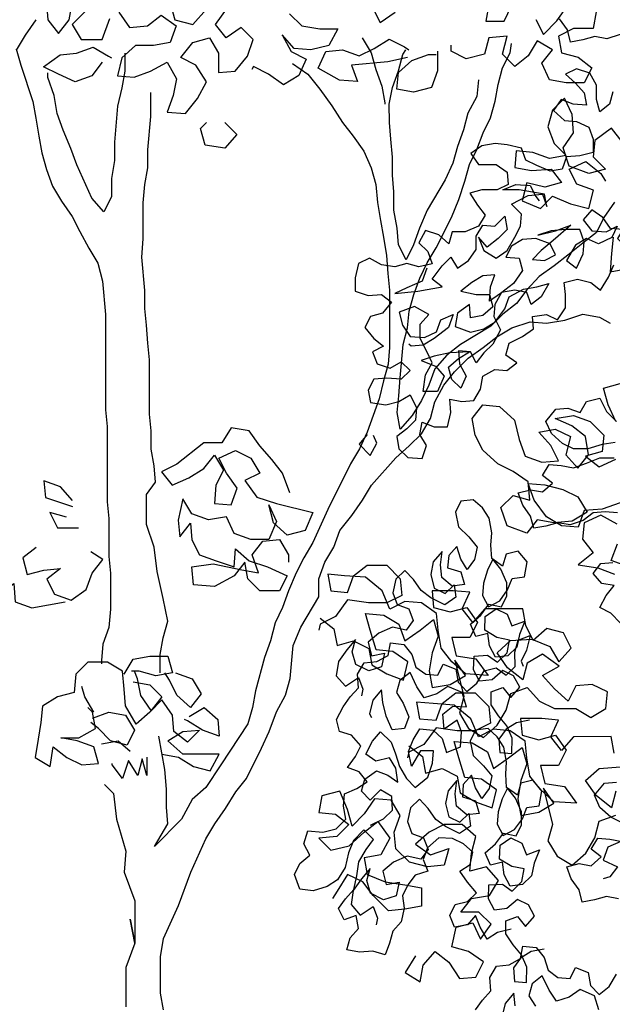
# Model space of a CAD drawing. Units: millimetres. Extents: x 135 to 361, y 463 to 544.
# Drawn here: x 193 to 194, y 474 to 476 of the extents above; entities that cross this region are included whole.
import ezdxf

# ---------------------------------------------------------------- set-up
doc = ezdxf.new("R2010")
doc.units = ezdxf.units.MM
doc.layers.add('ARVORES', color=7, linetype='Continuous', lineweight=25)

# ---------------------------------------------------------------- blocks, each defined once
blk = doc.blocks.new('arv-elev1')
for points in [[(-1490.7, 4827.1), (-1515.5, 4818.8), (-1538.1, 4823), (-1560.8, 4816.8), (-1583.4, 4812.7), (-1589.6, 4835.4), (-1604, 4856)], [(-1504.3, 4719.5), (-1510.5, 4696.9), (-1529.1, 4682.5), (-1535.2, 4705.1), (-1535.2, 4731.9), (-1547.5, 4754.5), (-1572.2, 4762.8), (-1592.8, 4752.5), (-1574.3, 4736), (-1557.9, 4717.5), (-1553.8, 4694.8), (-1578.5, 4696.9), (-1601.1, 4705.2), (-1615.5, 4684.6), (-1595, 4666), (-1572.3, 4664), (-1549.7, 4653.6), (-1541.5, 4631), (-1541.5, 4606.3), (-1566.2, 4600.1), (-1590.9, 4598.1), (-1599.2, 4575.4), (-1621.8, 4571.3), (-1646.5, 4581.7), (-1667.1, 4592), (-1675.3, 4614.6), (-1702.1, 4620.8), (-1724.8, 4622.9), (-1749.5, 4618.8), (-1770.1, 4604.4), (-1755.7, 4583.8), (-1722.7, 4583.8), (-1702.1, 4569.3), (-1700.1, 4546.7), (-1720.7, 4536.4), (-1749.5, 4536.4), (-1772.2, 4530.3), (-1757.8, 4507.6), (-1743.4, 4489.1), (-1755.8, 4468.5), (-1780.5, 4458.2), (-1805.2, 4458.2), (-1811.4, 4435.6), (-1829.9, 4452.1), (-1854.6, 4460.3), (-1867, 4437.7), (-1850.6, 4421.2), (-1842.3, 4398.5), (-1867.1, 4392.4), (-1889.7, 4398.6), (-1912.4, 4392.4), (-1937.1, 4396.6), (-1959.7, 4409), (-1980.3, 4398.7), (-1986.5, 4371.9), (-1986.5, 4347.2), (-1961.8, 4338.9), (-1937.1, 4341), (-1918.6, 4326.5), (-1935.1, 4306), (-1957.8, 4299.8), (-1968.1, 4279.2), (-1951.6, 4258.6), (-1933.1, 4244.2), (-1953.7, 4233.9), (-1945.5, 4211.2), (-1920.8, 4203), (-1900.2, 4215.3), (-1883.7, 4198.8), (-1900.2, 4182.4), (-1927, 4184.5), (-1951.7, 4182.4), (-1962, 4161.8), (-1957.9, 4139.2), (-1929.1, 4135), (-1904.4, 4141.2), (-1883.8, 4153.5), (-1871.4, 4128.8), (-1873.5, 4106.1), (-1890, 4089.7), (-1908.5, 4075.3), (-1904.4, 4052.6), (-1888, 4036.1), (-1861.2, 4034.1), (-1852.9, 4058.8), (-1865.3, 4079.4), (-1861.1, 4102), (-1838.5, 4093.8), (-1813.8, 4093.7), (-1807.6, 4120.5), (-1809.6, 4145.2), (-1787, 4141.1), (-1764.3, 4143.1), (-1751.9, 4163.7), (-1747.8, 4188.4), (-1725.1, 4200.7), (-1702.5, 4198.7), (-1683.9, 4213.1), (-1704.5, 4227.5), (-1698.3, 4250.1), (-1673.6, 4262.5), (-1653, 4276.9), (-1655, 4299.5), (-1628.3, 4303.6), (-1607.7, 4293.3), (-1593.2, 4315.9), (-1593.2, 4340.7), (-1595.3, 4363.3), (-1570.5, 4369.5), (-1545.8, 4363.3), (-1527.3, 4348.8), (-1512.9, 4373.5), (-1502.5, 4396.2)], [(-1486, 4462.1), (-1508.7, 4464.1), (-1523.1, 4484.8), (-1543.6, 4499.2), (-1560.1, 4480.7), (-1543.7, 4460.1), (-1516.9, 4458), (-1496.3, 4468.3), (-1506.6, 4447.7), (-1531.3, 4435.3), (-1554, 4445.7), (-1574.6, 4433.3), (-1591.1, 4404.5), (-1572.6, 4390.1), (-1560.2, 4416.8), (-1558.1, 4439.5), (-1566.3, 4462.1), (-1593.1, 4462.2), (-1619.9, 4460.1), (-1644.6, 4451.9), (-1611.6, 4460.1), (-1582.8, 4470.4), (-1615.8, 4441.6), (-1638.4, 4423.1), (-1654.9, 4406.6), (-1632.3, 4404.5), (-1611.7, 4414.8), (-1622, 4435.4), (-1648.7, 4445.7), (-1673.4, 4443.7), (-1694, 4431.4), (-1704.4, 4410.8), (-1679.6, 4408.7), (-1673.5, 4386), (-1690, 4361.3), (-1714.7, 4342.8), (-1735.3, 4328.4), (-1733.2, 4355.2), (-1725, 4377.8), (-1747.6, 4375.8), (-1768.2, 4363.5), (-1788.8, 4347), (-1760, 4340.8), (-1735.3, 4340.8), (-1729.1, 4318.1), (-1747.7, 4301.7), (-1770.4, 4297.6), (-1772.4, 4322.3), (-1795.1, 4305.8), (-1799.2, 4281.1), (-1770.4, 4270.8), (-1745.7, 4277), (-1725.1, 4289.3), (-1706.5, 4314), (-1698.2, 4336.6), (-1671.5, 4351), (-1646.7, 4355.1), (-1624.1, 4361.3), (-1638.5, 4336.6), (-1657.1, 4322.2), (-1665.3, 4344.8), (-1687.9, 4349), (-1712.7, 4344.9), (-1725, 4322.2), (-1727.1, 4299.6), (-1714.8, 4274.9), (-1729.2, 4248.1), (-1745.7, 4231.7), (-1760.1, 4213.1), (-1770.4, 4233.7), (-1793.1, 4235.8), (-1791, 4211.1), (-1778.7, 4188.4), (-1789, 4165.8), (-1805.5, 4182.3), (-1811.6, 4204.9), (-1793.1, 4221.4), (-1772.5, 4233.7), (-1809.5, 4231.7), (-1838.4, 4225.6), (-1863.1, 4217.3), (-1836.3, 4207), (-1819.9, 4188.5), (-1832.3, 4159.7), (-1859, 4159.7), (-1854.9, 4190.6), (-1842.5, 4213.2), (-1852.8, 4235.9), (-1865.1, 4258.5), (-1865.1, 4285.3), (-1848.6, 4303.8), (-1875.4, 4318.3), (-1904.2, 4308), (-1898, 4283.3), (-1883.7, 4262.7), (-1856.9, 4260.6), (-1834.2, 4270.9), (-1826, 4293.5), (-1803.3, 4303.8), (-1811.6, 4279.1), (-1838.4, 4258.5), (-1859, 4246.2), (-1881.6, 4244.1), (-1885.7, 4248.3)], [(-1852.6, 4390.3), (-1860.9, 4365.6), (-1889.7, 4353.3), (-1912.4, 4343), (-1869.2, 4347.1), (-1823.8, 4355.3), (-1842.4, 4369.7), (-1823.8, 4394.4), (-1807.3, 4410.9), (-1795, 4390.3), (-1774.4, 4404.7), (-1759.9, 4425.2), (-1759.9, 4450), (-1747.5, 4470.5), (-1724.9, 4468.5), (-1706.3, 4487), (-1702.2, 4462.3), (-1718.7, 4445.8), (-1739.3, 4429.3), (-1755.8, 4447.9), (-1745.5, 4423.2), (-1722.9, 4408.7), (-1702.3, 4423.1), (-1687.8, 4447.8), (-1677.5, 4468.4), (-1675.4, 4491.1), (-1694, 4509.6), (-1663.1, 4526.1), (-1636.3, 4528.1), (-1628.1, 4505.4), (-1632.2, 4528.1), (-1654.8, 4532.2), (-1679.5, 4536.4), (-1710.4, 4536.4), (-1685.7, 4546.7), (-1658.9, 4544.6), (-1648.6, 4524), (-1642.5, 4515.7)], [(-1490, 3726.8), (-1508.5, 3745.3), (-1529.1, 3755.7), (-1516.7, 3778.3), (-1502.3, 3796.8), (-1524.9, 3801), (-1541.4, 3819.5), (-1527, 3838), (-1504.3, 3840.1)], [(-1496, 3932.7), (-1518.6, 3934.8), (-1541.3, 3932.8), (-1559.8, 3918.4), (-1584.6, 3910.2), (-1607.2, 3914.3), (-1629.9, 3908.1), (-1652.5, 3904.1), (-1658.7, 3926.7), (-1673.1, 3947.3), (-1681.3, 3970), (-1658.6, 3976.1), (-1636, 3972), (-1617.4, 3988.5), (-1636, 4002.9), (-1623.6, 4023.5), (-1600.9, 4021.4), (-1578.3, 4017.2), (-1553.6, 4025.5), (-1528.8, 4035.7), (-1502.1, 4035.7)], [(-1500, 4064.5), (-1524.7, 4060.4), (-1551.5, 4052.2), (-1578.2, 4052.3), (-1598.8, 4062.6), (-1619.4, 4081.1), (-1629.7, 4103.8), (-1611.1, 4126.4), (-1588.5, 4128.5), (-1565.8, 4120.2), (-1553.5, 4140.8), (-1528.7, 4146.9), (-1516.4, 4122.2), (-1497.9, 4103.7)], [(-1964.1, 4079.5), (-1978.6, 4060.9), (-1958, 4040.3), (-1945.6, 4063), (-1951.8, 4077.4)], [(-1660.5, 3545.3), (-1684.9, 3540.7), (-1704.3, 3528.4), (-1717.8, 3510.1), (-1716.1, 3485), (-1693.2, 3483.2), (-1692.7, 3511.8), (-1702.9, 3534.8), (-1718.1, 3553.5), (-1732.1, 3574.1), (-1732.1, 3598.1), (-1710.1, 3606.5), (-1695, 3587.7), (-1678.7, 3606.8), (-1690, 3628), (-1710.4, 3637.9), (-1730.2, 3621), (-1753.6, 3618.3), (-1764.8, 3639.5), (-1763.7, 3665.3), (-1738.6, 3667), (-1720.3, 3653.5), (-1702.2, 3671.5), (-1697.5, 3695.1), (-1721.2, 3699.8), (-1744.1, 3713.6), (-1743, 3739.4), (-1722.5, 3753.4), (-1702, 3743.5), (-1693.6, 3721.6), (-1668.8, 3730.7), (-1679.1, 3705.7), (-1683.8, 3682), (-1700.8, 3665.8), (-1724.1, 3663), (-1735.4, 3684.3), (-1738.1, 3707.6), (-1760.7, 3702), (-1770.9, 3725), (-1751.1, 3741.9), (-1736.6, 3762), (-1712.9, 3757.3), (-1703, 3777.8), (-1702.9, 3801.8), (-1713.8, 3827.6), (-1728.9, 3846.3), (-1738.9, 3825.9), (-1746.3, 3801.5), (-1748.2, 3778.6), (-1736.9, 3757.4), (-1715.7, 3768.6), (-1701.2, 3788.7), (-1693, 3810.2), (-1669.7, 3813), (-1664.7, 3841.2), (-1681.6, 3861.1), (-1704.2, 3855.5), (-1710.6, 3832.9), (-1730.7, 3847.4), (-1732.4, 3872.5), (-1730.6, 3895.4), (-1735.8, 3922.7), (-1748.1, 3942.1), (-1765.4, 3957.3), (-1788.7, 3954.6), (-1798.6, 3934.1), (-1793.4, 3906.9), (-1773.7, 3887.8), (-1758.5, 3869), (-1763.2, 3845.4), (-1776.7, 3827.1), (-1789, 3846.5), (-1796.3, 3870.2), (-1811.5, 3852.9), (-1813.4, 3830), (-1789, 3822.5), (-1781.7, 3798.8), (-1805, 3796), (-1824, 3812.3), (-1826.8, 3835.7), (-1823.9, 3860.4), (-1840.2, 3841.4), (-1844.8, 3817.7), (-1838.6, 3792.3), (-1818.1, 3782.3), (-1801.1, 3798.5), (-1798.3, 3775.2), (-1818.9, 3761.1), (-1844.6, 3774.3), (-1862.9, 3787.7), (-1877, 3808.3), (-1893.2, 3825.2), (-1910.2, 3809), (-1915.9, 3783.6), (-1907.5, 3761.7), (-1886, 3753.5), (-1877.6, 3731.6), (-1891, 3713.3), (-1916.4, 3719), (-1942.3, 3708.1), (-1962.1, 3691.2), (-1955.8, 3665.8), (-1931.4, 3670.3), (-1937.1, 3644.9), (-1960.8, 3637.5), (-1984.8, 3649.6), (-1992.2, 3673.3), (-1985.7, 3695.9), (-2002, 3676.9), (-2017.6, 3655), (-2021.6, 3628.5), (-2004.7, 3608.7), (-1980.3, 3625.2), (-1971.9, 3603.3), (-1974.7, 3590.6)], [(-1694.8, 3154.7), (-1720.2, 3148.4), (-1739.7, 3136.1), (-1752.7, 3158.4), (-1761.1, 3180.3), (-1776.3, 3163.1), (-1800.7, 3158.5), (-1809.1, 3180.5), (-1799.2, 3200.9), (-1776.6, 3206.5), (-1759.6, 3222.7), (-1776.5, 3242.5), (-1790.5, 3263.1), (-1771.1, 3275.4), (-1766.4, 3299), (-1783.7, 3314.2), (-1804.1, 3324.2), (-1829.9, 3325.3), (-1850.8, 3306.7), (-1859, 3285.1), (-1850.6, 3263.2), (-1874.3, 3255.9), (-1887.7, 3237.5), (-1897.7, 3217.1), (-1894.9, 3193.8), (-1900.6, 3168.3), (-1915.9, 3151.1), (-1922.3, 3128.5), (-1930.5, 3107), (-1953.1, 3113.4), (-1978.1, 3111.7), (-2001.8, 3116.3), (-1995.4, 3138.9), (-1980.1, 3156.2), (-1984.7, 3180.6), (-2006.6, 3172.2), (-2017.8, 3193.4), (-2004.4, 3211.7), (-1989.1, 3229), (-1983.4, 3254.4), (-1979.4, 3280.9), (-1965.6, 3303.8), (-1952.1, 3322.1), (-1970.1, 3340.2), (-1989.2, 3320.4), (-1998.5, 3297.2), (-2005.3, 3270), (-2019.1, 3247.1), (-2038.5, 3234.8), (-2065.1, 3226.7), (-2089.8, 3229.6), (-2099.6, 3257.2), (-2089.6, 3277.6), (-2070.9, 3292.8), (-2082.1, 3314), (-2074.6, 3338.3), (-2047.1, 3336.1), (-2021.7, 3342.4), (-2003.6, 3360.4), (-2008.1, 3384.8), (-2006.3, 3407.7), (-1983.3, 3417.9), (-1963.9, 3430.2), (-1979, 3449), (-2000.5, 3457.2), (-1986, 3477.2), (-1976, 3497.7), (-1992.9, 3517.5), (-2015.5, 3523.9), (-2021.1, 3546.6), (-2009, 3570.6), (-1995.6, 3588.9), (-1980.3, 3606.1), (-1982, 3631.2), (-1969.3, 3652.4), (-1945.9, 3655.1), (-1924.7, 3666.4), (-1920.1, 3690), (-1895.4, 3687.1), (-1880.2, 3668.4), (-1872.9, 3644.7), (-1854.5, 3631.2), (-1831.6, 3629.4), (-1821.6, 3649.9), (-1798.4, 3640.6), (-1793.8, 3616.2), (-1777.6, 3599.2), (-1758.9, 3614.4), (-1745, 3637.3), (-1722.4, 3642.9), (-1704.1, 3629.4), (-1687.1, 3645.6), (-1687.7, 3672.5), (-1681.3, 3695), (-1659.4, 3703.5), (-1666.2, 3676.3), (-1676.1, 3655.8), (-1672.3, 3646.3)], [(-1957.4, 3349.3), (-1933.3, 3361.3), (-1916.3, 3377.5), (-1918, 3402.5), (-1939.2, 3415.3), (-1958.3, 3395.6), (-1974.5, 3412.6), (-1968.1, 3435.2), (-1946.5, 3451), (-1925, 3442.8), (-1906.6, 3429.4), (-1910.1, 3455.5), (-1922.4, 3475), (-1947.9, 3468.7), (-1966.2, 3482.1), (-1954.1, 3506.1), (-1938.9, 3523.4), (-1919.2, 3504.3), (-1910.7, 3482.3), (-1903.4, 3458.7), (-1890.4, 3436.4), (-1874.2, 3419.4), (-1850.5, 3438.7), (-1841.9, 3464.9), (-1840.1, 3487.8), (-1864.1, 3487.9), (-1881.1, 3459.7), (-1886.4, 3486.9), (-1878.2, 3508.4), (-1865.4, 3529.5), (-1840.7, 3526.7), (-1823.4, 3511.4), (-1815.4, 3484.9), (-1789.6, 3495.8), (-1787.4, 3523.3), (-1795.8, 3545.3), (-1820.2, 3528.7), (-1822.6, 3556.6), (-1803.8, 3571.8), (-1778.1, 3570.6), (-1786.1, 3597.1), (-1812.9, 3608.5), (-1833.4, 3594.4), (-1857.1, 3587.1), (-1871.2, 3607.6), (-1883.8, 3634.5), (-1902.6, 3619.4), (-1909, 3596.8), (-1896.7, 3577.3), (-1885.8, 3551.5), (-1894, 3530), (-1917.3, 3527.2), (-1928.2, 3553), (-1934.5, 3578.5), (-1937.3, 3601.8), (-1953.6, 3582.8), (-1959.3, 3557.3), (-1956.1, 3550.6)], [(-1633.1, 3117.5), (-1657.4, 3112.9), (-1676.9, 3100.6), (-1690.4, 3082.3), (-1688.7, 3057.2), (-1665.7, 3055.4), (-1665.3, 3084), (-1675.5, 3107), (-1690.6, 3125.7), (-1704.7, 3146.3), (-1704.6, 3170.3), (-1682.7, 3178.7), (-1667.6, 3159.9), (-1651.3, 3179), (-1662.5, 3200.2), (-1683, 3210.1), (-1702.8, 3193.2), (-1726.1, 3190.5), (-1737.3, 3211.7), (-1736.2, 3237.5), (-1711.1, 3239.2), (-1692.8, 3225.7), (-1674.7, 3243.7), (-1670.1, 3267.3), (-1693.7, 3272), (-1716.7, 3285.8), (-1715.5, 3311.6), (-1695, 3325.7), (-1674.6, 3315.7), (-1666.1, 3293.8), (-1641.4, 3302.9), (-1651.7, 3277.9), (-1656.4, 3254.2), (-1673.4, 3238), (-1696.7, 3235.2), (-1707.9, 3256.5), (-1710.7, 3279.8), (-1733.3, 3274.2), (-1743.5, 3297.2), (-1723.7, 3314.1), (-1709.1, 3334.2), (-1685.5, 3329.5), (-1675.5, 3350), (-1675.5, 3374), (-1686.3, 3399.8), (-1701.5, 3418.6), (-1711.4, 3398.1), (-1718.9, 3373.8), (-1720.7, 3350.8), (-1709.5, 3329.6), (-1688.3, 3340.8), (-1673.7, 3360.9), (-1665.5, 3382.4), (-1642.2, 3385.2), (-1637.2, 3413.4), (-1654.1, 3433.3), (-1676.7, 3427.7), (-1683.1, 3405.1), (-1703.2, 3419.6), (-1704.9, 3444.7), (-1703.1, 3467.7), (-1708.3, 3494.9), (-1720.6, 3514.3), (-1737.9, 3529.6), (-1761.2, 3526.8), (-1771.2, 3506.3), (-1765.9, 3479.1), (-1746.2, 3460), (-1731.1, 3441.2), (-1735.7, 3417.6), (-1749.2, 3399.3), (-1761.5, 3418.7), (-1768.9, 3442.4), (-1784.1, 3425.1), (-1785.9, 3402.2), (-1761.6, 3394.7), (-1754.2, 3371), (-1777.5, 3368.3), (-1796.6, 3384.6), (-1799.3, 3407.9), (-1796.4, 3432.6), (-1812.7, 3413.6), (-1817.4, 3389.9), (-1811.1, 3364.5), (-1790.6, 3354.5), (-1773.6, 3370.7), (-1770.9, 3347.4), (-1791.4, 3333.3), (-1817.2, 3346.5), (-1835.5, 3359.9), (-1849.6, 3380.5), (-1865.8, 3397.5), (-1882.8, 3381.3), (-1888.5, 3355.8), (-1880.1, 3333.9), (-1858.5, 3325.7), (-1850.1, 3303.8), (-1863.6, 3285.5), (-1889, 3291.2), (-1914.8, 3280.3), (-1934.6, 3263.4), (-1928.3, 3238), (-1904, 3242.5), (-1909.7, 3217.1), (-1933.4, 3209.8), (-1957.4, 3221.8), (-1964.7, 3245.5), (-1958.3, 3268.1), (-1974.6, 3249.1), (-1990.2, 3227.2), (-1994.1, 3200.7), (-1977.2, 3180.9), (-1952.8, 3197.4), (-1944.4, 3175.5), (-1947.3, 3162.8)], [(-1493.7, 3211.5), (-1516.4, 3215.6), (-1539, 3209.4), (-1561.7, 3205.3), (-1567.8, 3228), (-1582.2, 3248.6), (-1590.4, 3271.3), (-1567.8, 3277.4), (-1545.1, 3273.3), (-1526.6, 3289.8), (-1545.1, 3304.2), (-1532.7, 3324.8), (-1510.1, 3322.7), (-1487.4, 3318.5)], [(-1487.4, 3353.6), (-1508, 3363.9), (-1528.6, 3382.4), (-1538.8, 3405.1), (-1520.3, 3427.7), (-1497.6, 3429.8)], [(-1489.5, 3318.5), (-1514.2, 3308.3), (-1522.5, 3283.6), (-1495.7, 3271.2), (-1510.1, 3252.7), (-1522.5, 3248.6)], [(-1761.6, 3003.8), (-1748.2, 3022.2), (-1732.9, 3039.4), (-1734.6, 3064.5), (-1721.9, 3085.7), (-1698.5, 3088.4), (-1677.3, 3099.7), (-1672.7, 3123.3), (-1647.9, 3120.4), (-1632.8, 3101.7), (-1625.5, 3078), (-1607.1, 3064.5), (-1584.2, 3062.7), (-1574.2, 3083.1), (-1550.9, 3073.9), (-1546.4, 3049.5), (-1530.2, 3032.5), (-1511.5, 3047.7), (-1497.6, 3070.6)], [(-1530.6, 3003.9), (-1538.7, 3030.4), (-1565.5, 3041.8), (-1586, 3027.7), (-1609.7, 3020.4), (-1623.8, 3040.9), (-1636.4, 3067.8), (-1655.2, 3052.6), (-1661.6, 3030.1), (-1649.3, 3010.6)], [(-1687.1, 3011.8), (-1689.8, 3035.1), (-1706.1, 3016), (-1711.9, 2990.6)]]:
    blk.add_lwpolyline(points)
blk = doc.blocks.new('arv-elev2')
for points in [[(-111.7, 4325.1), (-109.2, 4297.9), (-91.9, 4275.7), (-74.6, 4297.9), (-69.7, 4325.1)], [(-47.4, 4312.8), (-69.6, 4290.5), (-54.8, 4265.8), (-20.2, 4265.9), (-7.9, 4300.5)], [(6.9, 4310.4), (24.3, 4285.7), (53.9, 4288.2), (76.1, 4305.5), (100.9, 4288.2), (91, 4261), (63.8, 4256), (34.2, 4256), (12, 4236.2), (4.6, 4206.6), (31.8, 4204.1), (58.9, 4214), (86.1, 4228.9), (101, 4201.7), (96, 4174.5), (86.2, 4147.3), (115.8, 4144.9), (135.6, 4169.6), (150.4, 4196.8), (133.1, 4224), (108.3, 4236.3), (128.1, 4261), (155.3, 4268.5), (170.1, 4243.8), (170.1, 4211.7), (197.3, 4214.2), (217.1, 4238.9), (226.9, 4266.1), (207.1, 4285.8), (182.4, 4268.5), (165.1, 4290.7), (184.9, 4317.9)], [(91, 4325.3), (98.4, 4298.1), (128.1, 4290.7), (150.3, 4315.4)], [(286.2, 4308.1), (306, 4288.4), (335.6, 4283.5), (365.3, 4283.5), (350.5, 4256.3), (320.8, 4248.9), (293.7, 4251.3), (273.9, 4273.5), (288.7, 4246.4), (313.4, 4234), (301.1, 4206.8), (276.4, 4192), (251.7, 4209.3), (227, 4221.6), (224.5, 4216.7)], [(-129, 4297.9), (-146.2, 4273.2), (-161, 4248.4)], [(422.1, 4318.2), (434.5, 4293.5), (459.2, 4310.8)], [(612.4, 4323.3), (607.5, 4296.1), (637.1, 4296.1), (649.5, 4320.8)], [(689, 4298.6), (701.4, 4273.9), (723.6, 4296.2), (740.9, 4320.9)], [(787.9, 4311.1), (782.9, 4283.9), (750.8, 4283.9), (726.1, 4271.5), (731.1, 4244.3), (758.3, 4236.9), (780.5, 4219.6), (768.2, 4194.9), (738.5, 4194.9), (711.3, 4199.8), (699, 4227), (716.2, 4249.2), (691.5, 4264), (676.7, 4239.3), (654.5, 4222), (634.7, 4241.7), (642.1, 4271.4), (612.4, 4268.9), (605, 4241.7), (575.4, 4234.3), (550.7, 4246.6), (550.7, 4256.5)], [(-161, 4250.9), (-153.6, 4223.7), (-133.8, 4164.4), (-128.8, 4137.3), (-123.8, 4107.6), (-118.9, 4080.4), (-111.4, 4053.2), (-101.5, 4026.1), (-86.7, 4001.4), (-69.4, 3976.7), (-57, 3952), (-42.1, 3924.8), (-27.3, 3900.1), (-19.8, 3870.5), (-14.8, 3816.1), (-14.7, 3660.4), (-12.2, 3633.2), (-12.1, 3509.7), (-9.6, 3482.5), (-9.5, 3420.7), (-7, 3393.5), (-7, 3334.2), (-9.4, 3304.6), (-19.3, 3277.4), (-21.7, 3250.2), (-21.7, 3245.2)], [(404.9, 4268.7), (419.7, 4244), (427.1, 4216.8), (437.1, 4189.7), (442, 4162.5), (442, 4160)], [(-20.2, 4228.8), (-37.4, 4206.5), (-64.6, 4196.6), (-91.8, 4209), (-116.5, 4221.3), (-89.4, 4241.1), (-62.2, 4243.6), (-35, 4253.5), (-10.3, 4238.7), (-5.3, 4236.2)], [(479, 4236.7), (446.9, 4229.2), (387.6, 4224.2), (397.5, 4197), (367.8, 4199.5), (333.2, 4219.2), (345.6, 4246.4), (372.7, 4248.9), (399.9, 4239.1), (424.6, 4251.4), (449.3, 4266.3), (474.1, 4254), (481.5, 4249)], [(817.8, 3999.7), (800.5, 3975), (788.2, 3950.3), (766, 3933), (741.3, 3913.2), (719, 3895.8), (694.3, 3878.5), (674.6, 3856.3), (657.3, 3834), (635.1, 3816.7), (615.3, 3796.9), (565.9, 3767.2), (543.7, 3749.9), (524, 3727.6), (514.1, 3700.4), (501.8, 3675.7), (487, 3651), (467.2, 3628.7), (462.3, 3655.9), (464.7, 3683.1), (467.1, 3712.7), (472, 3767.1), (479.4, 3794.3), (481.9, 3821.5), (489.3, 3848.7), (499.1, 3875.9), (511.5, 3900.6), (526.3, 3925.3), (550.9, 3974.8), (563.3, 4004.4), (573.1, 4034.1), (580.5, 4061.3), (592.8, 4086), (602.7, 4113.2), (615, 4137.9), (622.4, 4165.1), (627.3, 4192.3), (634.7, 4219.5), (647.1, 4244.2), (649.5, 4259.1)], [(16.9, 4243.6), (16.9, 4214), (12, 4186.8), (4.6, 4157.1), (-0.3, 4097.8), (-0.2, 4068.2), (-5.2, 4038.5), (-5.1, 4008.9), (-17.5, 3984.1), (-37.3, 4006.4), (-62, 4060.7), (-71.9, 4087.9), (-84.3, 4117.5), (-94.2, 4144.7), (-99.2, 4174.3), (-109.1, 4204), (-109.1, 4211.4)], [(595.2, 4199.7), (592.8, 4172.5), (578, 4145.3), (570.6, 4118.1), (560.7, 4090.9), (553.3, 4063.7), (541, 4036.5), (511.4, 3987.1), (499, 3957.4), (489.2, 3930.2), (476.9, 3905.5), (464.5, 3930.2), (462, 3957.4), (457, 3987), (457, 4016.7), (454.5, 4043.9), (454.5, 4073.5), (452, 4103.2), (449.5, 4130.4), (449.4, 4160), (454.4, 4187.2), (464.2, 4214.4), (471.6, 4241.6), (476.5, 4249)], [(528.4, 4246.6), (528.5, 4214.5), (518.6, 4187.3), (489, 4179.8), (461.8, 4184.7), (464.2, 4211.9), (486.4, 4231.7), (513.6, 4241.6), (526, 4241.6)], [(291.2, 4226.6), (315.9, 4209.3), (335.7, 4184.6), (355.5, 4157.5), (372.9, 4130.3), (390.2, 4108.1), (407.5, 4083.4), (419.9, 4056.2), (427.3, 4029), (429.8, 3999.4), (434.8, 3969.7), (439.7, 3942.5), (444.7, 3912.9), (447.2, 3883.2), (449.7, 3856.1), (449.8, 3762.2), (447.4, 3735), (440, 3707.8), (432.6, 3678.1), (412.9, 3623.7), (400.5, 3596.5), (385.7, 3571.8), (348.7, 3497.6), (324.1, 3443.2), (309.3, 3418.5), (296.9, 3393.8), (284.6, 3364.1), (274.7, 3336.9), (262.4, 3312.2), (255, 3282.6), (245.2, 3255.4), (230.4, 3201), (225.5, 3173.8), (218.1, 3146.6), (173.6, 3079.8), (173.6, 3079.8), (149, 3042.7), (126.7, 3023), (109.5, 2990.8), (65, 2946.3), (87.2, 2983.4), (84.7, 3010.6), (84.7, 3040.2), (82.2, 3072.3), (72.3, 3126.7)], [(74.7, 3230.5), (74.6, 3260.2), (79.5, 3287.3), (86.9, 3314.5), (79.5, 3351.6), (69.6, 3396.1), (64.6, 3435.6), (52.2, 3472.7), (52.1, 3522.1), (67, 3541.9), (64.5, 3569), (59.5, 3596.2), (59.5, 3625.9), (57, 3653.1), (56.9, 3742), (54.4, 3769.2), (51.9, 3798.9), (49.4, 3826), (49.4, 3855.7), (44.4, 3910.1), (46.8, 3939.7), (46.8, 3999), (49.2, 4028.7), (54.1, 4055.9), (54.1, 4085.5), (59, 4139.9), (59, 4179.4)], [(830.1, 4098.6), (812.7, 4120.8), (785.6, 4101), (783.1, 4073.8), (802.9, 4054.1), (775.7, 4046.6), (743.6, 4059), (733.7, 4088.6), (751, 4113.3), (748.5, 4143), (736.1, 4170.2), (716.3, 4150.4), (708.9, 4123.2), (718.9, 4096), (738.6, 4076.3), (711.5, 4071.3), (684.3, 4081.2), (657.1, 4083.6), (654.6, 4056.4), (681.8, 4051.5), (714, 4054), (731.3, 4031.8), (704.1, 4024.3), (674.4, 4031.7), (667, 4002.1), (696.7, 3989.7), (716.5, 4009.5), (746.1, 3997.2), (775.8, 3989.8), (783.2, 4019.5), (756, 4029.3), (743.6, 4054), (770.8, 4066.4), (795.5, 4046.7), (802.9, 4034.3)], [(180.1, 4130.1), (199.9, 4110.4), (180.1, 4088.1), (148, 4093), (140.6, 4120.2), (150.4, 4130.1)], [(815.4, 3942.9), (812.9, 3915.7), (810.5, 3886), (837.7, 3891), (852.5, 3915.7), (879.7, 3905.9), (897, 3881.2), (924.2, 3876.3), (911.8, 3901), (887.1, 3913.3), (859.9, 3918.2), (884.6, 3935.5), (911.8, 3923.2), (941.4, 3915.8), (948.8, 3943), (924.1, 3957.8), (894.4, 3957.8), (874.7, 3935.5), (845, 3938), (837.6, 3965.1), (822.8, 3940.4), (827.7, 3935.5)], [(80.1, 2679.4), (75.1, 2706.6), (75.1, 2765.9), (80, 2795.6), (104.7, 2850), (124.4, 2904.3), (149, 2958.7), (163.8, 2983.5), (181.1, 3008.2), (198.4, 3035.4), (215.7, 3057.6), (240.3, 3107.1), (252.7, 3134.3), (265, 3166.4), (279.8, 3193.6), (287.2, 3220.8), (292.1, 3275.2), (304.4, 3304.8), (334, 3354.3), (334, 3383.9), (343.9, 3411.1), (358.7, 3435.9), (368.5, 3463.1), (388.3, 3487.8), (405.5, 3512.5), (420.3, 3537.2), (459.8, 3581.8), (482.1, 3601.6), (501.8, 3621.3), (516.6, 3646.1), (524, 3673.3), (538.8, 3700.5), (556.1, 3722.7), (578.3, 3745), (603, 3762.3), (625.2, 3779.6), (649.9, 3794.5), (679.6, 3804.4), (706.8, 3801.9), (736.4, 3806.9), (766.1, 3816.8), (793.3, 3811.9), (810.6, 3802)], [(839.8, 3404.2), (812.6, 3414), (822.5, 3441.2)], [(822.4, 3473.4), (795.2, 3488.2), (768.1, 3475.8), (765.6, 3448.6), (782.9, 3426.4), (758.2, 3406.6), (790.4, 3401.7), (817.6, 3391.8)], [(827.3, 3508), (797.7, 3498), (768, 3495.5), (758.2, 3468.4), (731, 3470.8), (706.3, 3485.6), (686.5, 3512.8), (676.6, 3539.9), (703.7, 3537.5), (733.4, 3530.1), (758.1, 3517.8), (773, 3493.1), (748.3, 3478.2), (718.6, 3475.7), (691.4, 3480.6), (674.2, 3458.4), (642, 3470.7), (632.1, 3500.4), (651.9, 3520.2), (679.1, 3512.8), (676.6, 3542.4), (651.8, 3559.7), (627.1, 3572), (602.4, 3594.2), (590, 3618.9), (585, 3646.1), (602.3, 3668.4), (629.5, 3665.9), (654.2, 3643.7), (661.7, 3611.6), (671.6, 3584.4), (698.8, 3574.6), (726, 3577.1), (713.6, 3601.8), (693.8, 3624), (721, 3628.9), (745.7, 3616.6), (738.3, 3587), (758.1, 3564.7), (775.4, 3587), (770.4, 3616.6), (748.1, 3633.9), (720.9, 3646.2), (750.6, 3651.2), (777.8, 3641.4), (800.1, 3619.1), (797.6, 3592), (770.4, 3584.5), (792.7, 3567.2), (819.9, 3579.6)], [(819.8, 3641.4), (807.4, 3668.6), (800, 3695.7), (827.2, 3703.2)], [(286.9, 3524.8), (274.5, 3556.9), (257.2, 3579.1), (237.4, 3601.3), (220.1, 3626), (190.4, 3630.9), (175.6, 3606.2), (146, 3606.2), (101.5, 3571.6), (76.8, 3559.2), (94.1, 3536.9), (121.3, 3549.3), (146, 3564.2), (163.3, 3586.4), (178.1, 3561.7), (165.8, 3537), (163.4, 3507.4), (190.6, 3504.9), (200.4, 3532.1), (183.1, 3556.8), (170.7, 3581.5), (197.9, 3593.9), (222.6, 3581.5), (237.5, 3556.8), (212.8, 3544.5), (232.6, 3517.3), (264.7, 3507.4), (324, 3492.7), (311.7, 3463), (282, 3455.6), (259.8, 3475.3), (252.3, 3505), (264.7, 3477.8), (252.4, 3448.1), (222.7, 3448.1), (195.5, 3458), (183.2, 3485.1), (153.5, 3480.2), (126.3, 3490), (111.5, 3514.7), (104.1, 3480.1), (106.6, 3452.9), (123.9, 3475.2), (126.4, 3448), (138.7, 3423.3), (165.9, 3413.5), (195.6, 3403.6), (198, 3433.2), (220.3, 3413.5), (250, 3403.6), (282.1, 3388.8), (269.8, 3364.1), (237.6, 3364.1), (217.8, 3383.8), (212.9, 3411), (195.6, 3388.8), (163.5, 3371.4), (128.9, 3373.9), (126.4, 3403.5), (161, 3408.5), (208, 3398.7), (235.1, 3393.7), (225.2, 3423.4), (242.5, 3445.6), (269.7, 3448.1), (284.5, 3423.4), (284.5, 3411.1)], [(-68.9, 3512.1), (-88.7, 3534.3), (-115.9, 3544.2), (-113.4, 3517), (-68.9, 3502.2)], [(-78.8, 3484.9), (-106, 3492.3), (-93.6, 3467.6), (-59, 3467.6)], [(-128.2, 3435.4), (-150.4, 3418.1), (-143, 3390.9), (-115.8, 3398.4), (-88.6, 3400.9), (-110.8, 3383.5), (-98.4, 3358.8), (-71.3, 3349), (-46.6, 3366.3), (-36.7, 3393.5), (-19.4, 3415.8), (-39.2, 3428.1)], [(-199.8, 3415.6), (-239.4, 3413.1), (-269, 3418), (-288.8, 3398.2), (-269, 3376), (-236.8, 3373.5), (-209.7, 3376), (-187.4, 3358.8), (-165.2, 3376.1), (-162.7, 3346.4), (-135.5, 3336.6), (-81.1, 3346.5)], [(336.5, 3319.7), (358.8, 3302.4), (363.8, 3275.2), (390.9, 3282.7), (415.7, 3270.3), (420.6, 3243.2), (445.3, 3228.4), (472.5, 3218.5), (479.9, 3248.2), (455.2, 3265.4), (428, 3267.9), (418.1, 3300), (410.7, 3327.2), (440.3, 3324.7), (465, 3309.9), (474.9, 3282.8), (499.6, 3300.1), (521.9, 3317.4), (529.3, 3290.2), (519.4, 3263), (514.5, 3233.4), (519.5, 3206.2), (549.2, 3211.2), (573.9, 3226), (556.5, 3250.7), (571.4, 3191.4), (564, 3164.2), (578.9, 3139.5), (603.6, 3124.7), (625.8, 3144.5), (640.6, 3169.2), (648, 3196.4), (675.2, 3206.3), (695, 3184.1), (719.7, 3171.8), (754.3, 3171.8), (779, 3157), (803.7, 3171.9), (806.2, 3199), (781.4, 3211.4), (754.3, 3208.9), (741.9, 3184.2), (719.7, 3203.9), (699.9, 3226.1), (727.1, 3241), (699.9, 3260.7), (675.2, 3245.9), (667.8, 3218.7), (643, 3238.4), (625.7, 3263.1), (647.9, 3282.9), (682.5, 3285.4), (712.2, 3273.1), (727, 3248.4), (746.8, 3270.7), (734.4, 3295.4), (707.2, 3302.7), (685, 3282.9), (672.6, 3307.7), (667.7, 3334.8), (605.9, 3334.8), (586.1, 3312.5), (568.8, 3334.7), (581.1, 3361.9), (554, 3364.4), (519.4, 3364.3), (521.9, 3337.2), (549, 3329.8), (576.2, 3337.2), (593.5, 3312.5), (581.2, 3287.8), (551.6, 3287.8), (559, 3258.1), (591.1, 3253.2), (610.9, 3226), (573.8, 3228.5), (551.6, 3248.2), (534.3, 3270.5), (529.3, 3300.1), (526.8, 3327.3), (502.1, 3344.6), (474.9, 3347), (450.2, 3334.6), (437.8, 3364.3), (410.6, 3386.5), (376, 3388.9), (348.8, 3391.4), (353.8, 3364.2), (381, 3361.8), (390.8, 3388.9), (413.1, 3406.3), (445.2, 3406.3), (467.4, 3384.1), (469.9, 3356.9), (445.2, 3344.5), (415.6, 3344.5), (381, 3349.4), (361.2, 3322.2), (336.5, 3309.8), (334.1, 3299.9)], [(15.4, 3228), (30.2, 3252.7), (57.3, 3257.7), (87, 3257.7), (94.4, 3230.5), (67.2, 3225.5), (40.1, 3232.9), (27.7, 3232.9)], [(77.3, 3097.1), (104.4, 3092.1), (129.2, 3077.3), (156.4, 3069.9), (171.2, 3097.1), (111.8, 3097.1), (87.1, 3119.3), (111.8, 3134.2), (139, 3136.6), (119.2, 3116.9), (97, 3134.1), (94.5, 3161.3), (77.2, 3186), (57.4, 3166.2), (35.2, 3146.4), (17.9, 3176.1), (15.4, 3203.3), (12.9, 3232.9), (-11.9, 3247.7), (-44, 3247.7), (-63.7, 3227.9), (-66.2, 3198.2), (-93.3, 3190.8), (-118, 3176), (-120.5, 3148.8), (-125.4, 3121.6), (-130.3, 3091.9), (-105.6, 3077.1), (-100.7, 3109.2), (-78.4, 3092), (-53.7, 3079.6), (-26.5, 3082.1), (-34, 3109.3), (-61.2, 3119.2), (-88.3, 3124.1), (-58.7, 3124.1), (-31.5, 3139), (-36.5, 3166.1), (-43.9, 3173.5)], [(30.2, 3215.6), (57.4, 3210.7), (77.2, 3191), (59.9, 3168.7), (42.6, 3193.4), (37.6, 3220.6), (32.6, 3232.9)], [(99.4, 3230.5), (126.6, 3220.7), (141.4, 3196), (124.1, 3173.7), (101.9, 3193.5), (89.5, 3218.2), (82.1, 3230.5)], [(-34, 3166.1), (-48.9, 3190.8), (-53.8, 3208.1)], [(481.4, 3110.7), (503.7, 3093.5), (508.7, 3066.3), (535.8, 3073.7), (560.6, 3061.4), (565.5, 3034.2), (590.3, 3019.4), (617.4, 3009.5), (624.8, 3039.2), (600.1, 3056.5), (572.9, 3058.9), (563, 3091), (555.6, 3118.2), (585.2, 3115.8), (610, 3101), (619.9, 3073.8), (644.6, 3091.1), (666.8, 3108.4), (674.2, 3081.3), (664.4, 3054.1), (659.4, 3024.4), (664.4, 2997.2), (694.1, 3002.2), (718.8, 3017), (701.4, 3041.7), (716.3, 2982.4), (708.9, 2955.3), (723.8, 2930.6), (748.5, 2915.7), (770.7, 2935.5), (785.5, 2960.3), (792.9, 2987.5), (820.1, 2997.4)], [(820.1, 3036.9), (812.7, 3009.7), (787.9, 3029.5), (770.6, 3054.2), (792.8, 3073.9), (827.4, 3076.4)], [(817.5, 3098.7), (812.6, 3125.9), (750.8, 3125.8), (731, 3103.5), (713.7, 3125.8), (726.1, 3153), (698.9, 3155.4), (664.3, 3155.4), (666.8, 3128.2), (694, 3120.8), (721.1, 3128.2), (738.5, 3103.6), (726.1, 3078.8), (696.5, 3078.8), (703.9, 3049.2), (736, 3044.2), (755.8, 3017.1), (718.8, 3019.5), (696.5, 3039.3), (679.2, 3061.5), (674.2, 3091.1), (671.7, 3118.3), (647, 3135.6), (619.8, 3138), (595.1, 3125.7), (582.7, 3155.3), (555.5, 3177.5), (520.9, 3180), (493.7, 3182.4), (498.7, 3155.2), (525.9, 3152.8), (535.7, 3180), (558, 3197.3), (590.1, 3197.3), (612.4, 3175.1), (614.8, 3147.9), (590.1, 3135.5), (560.5, 3135.5), (525.9, 3140.4), (506.1, 3113.2), (481.4, 3100.8), (479, 3091)], [(121.7, 3158.9), (146.4, 3173.7), (168.6, 3154), (171.1, 3126.8), (143.9, 3136.7), (119.2, 3151.5), (114.3, 3153.9)], [(-36.5, 3156.3), (-9.3, 3166.2), (17.9, 3161.2), (32.7, 3136.6), (20.4, 3111.8), (-6.8, 3119.2), (-26.6, 3139), (-38.9, 3148.8)], [(-21.6, 3114.3), (5.6, 3119.2), (25.4, 3101.9)], [(52.5, 3092.1), (52.6, 3062.4), (45.1, 3089.6), (37.7, 3062.4), (22.9, 3087.1), (13, 3057.5), (-4.3, 3079.7), (-4.3, 3082.1)], [(-16.6, 3047.5), (-1.8, 3032.7), (3.2, 2990.7), (18.1, 2938.8), (15.6, 2904.2), (33, 2857.3), (33.1, 2788.1), (25.6, 2827.6), (33.1, 2788.1), (18.3, 2748.6), (18.3, 2684.3)], [(492.4, 2767.3), (475.1, 2740.1), (499.8, 2725.2), (504.7, 2752.4), (524.5, 2774.7), (546.7, 2757.4), (564.1, 2730.2), (591.2, 2732.7), (603.6, 2757.5), (578.8, 2774.7), (551.7, 2782.1), (559, 2814.3), (586.2, 2821.7), (598.6, 2794.5), (615.9, 2819.3), (596.1, 2839), (566.4, 2839), (583.7, 2861.2), (613.4, 2866.2), (628.2, 2890.9), (608.4, 2913.2), (581.2, 2905.7), (583.6, 2935.4), (591, 2962.6), (568.8, 2982.3), (539.1, 2982.3), (514.4, 2969.9), (492.2, 2950.1), (516.9, 2932.8), (546.6, 2942.8), (539.2, 2915.6), (512, 2913.1), (482.3, 2920.5), (460.1, 2942.7), (457.6, 2969.9), (467.4, 2997.1), (452.6, 3021.8), (425.4, 3024.2), (408.1, 2999.5), (388.4, 2979.7), (380.9, 3006.9), (368.5, 3036.5), (338.9, 3029.1), (334, 3001.9), (361.2, 2999.4), (383.4, 2982.1), (363.7, 2962.4), (334, 2959.9), (353.8, 2940.1), (383.5, 2947.6), (408.1, 2969.8), (430.4, 2987.1), (450.2, 2960), (435.4, 2932.8), (408.2, 2927.8), (413.2, 2900.6), (442.8, 2888.3), (474.9, 2883.4), (502.1, 2878.5), (502.2, 2848.8), (475, 2843.8), (447.8, 2841.3), (423.1, 2866), (405.8, 2888.3), (381, 2900.6), (363.8, 2873.4), (356.4, 2861)]]:
    blk.add_lwpolyline(points)

msp = doc.modelspace()

# ---------------------------------------------------------------- block references
at = {"layer": 'ARVORES'}
for name, p, xscale, yscale, zscale in [('arv-elev2', (193.0673, 470.525), 0.001248000000487082, 0.001247999999577587, 0.001248), ('arv-elev1', (195.7275, 470.5882), 0.001091999998607207, 0.001092000000426196, 0.001092)]:
    msp.add_blockref(name, p, dxfattribs=dict(at, xscale=xscale, yscale=yscale, zscale=zscale))

doc.saveas('drawing.dxf')
